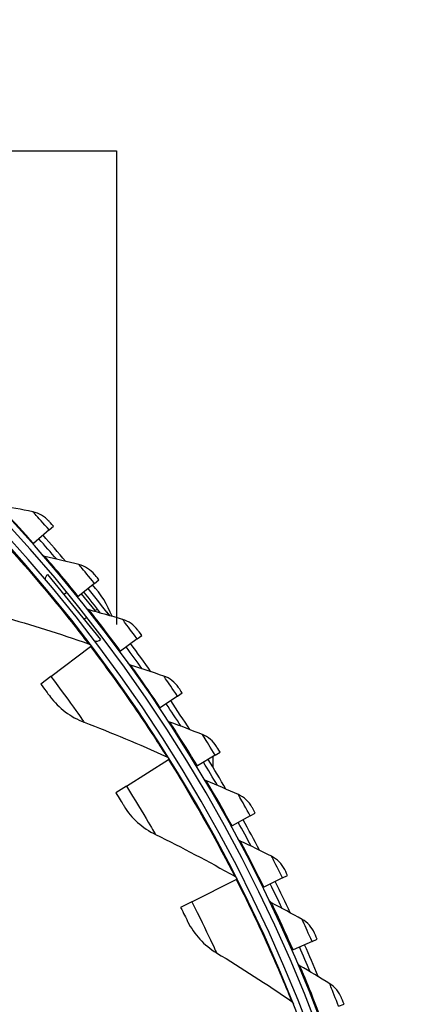
# Model space of a CAD drawing. Units: inches. Extents: x -21.3 to 67.8, y 1.1 to 55.8.
# Drawn here: x -3.2 to -1.3, y 15.4 to 19.9 of the extents above; entities that cross this region are included whole.
import ezdxf

# ---------------------------------------------------------------- set-up
doc = ezdxf.new("R2010")
doc.units = ezdxf.units.IN
doc.header["$LTSCALE"] = 4
doc.header["$MEASUREMENT"] = 0
doc.layers.add('Visible (ANSI)', color=7, linetype='Continuous')
doc.layers.add('Visible Narrow (ANSI)', color=7, linetype='Continuous')

msp = doc.modelspace()

# ---------------------------------------------------------------- linework, layer by layer
at = {"layer": 'Visible (ANSI)'}
for p, q in [((-5.2914, 19.2851), (-2.7173, 19.2851)), ((-2.7173, 19.2851), (-2.7173, 17.1303)), ((-3.023, 17.5608), (-3.0935, 17.4984)), ((-3.023, 17.5608), (-3.0034, 17.578)), ((-3.0935, 17.4984), (-3.0972, 17.4951)), ((-3.0306, 17.3572), (-2.7893, 17.0616)), ((-2.8174, 17.3174), (-2.7971, 17.3338)), ((-2.8174, 17.3174), (-2.8907, 17.2583)), ((-2.9437, 17.2761), (-2.9561, 17.266)), ((-2.8907, 17.2583), (-2.8945, 17.2552)), ((-2.8524, 17.1621), (-2.8638, 17.1529)), ((-2.8131, 17.1942), (-2.8178, 17.1904)), ((-2.7615, 17.1879), (-2.7475, 17.1707)), ((-2.6229, 17.0652), (-2.6987, 17.0094)), ((-2.6229, 17.0652), (-2.6019, 17.0807)), ((-3.0154, 16.8941), (-2.8352, 17.0307)), ((-2.8352, 17.0307), (-2.8319, 17.0332)), ((-2.6987, 17.0094), (-2.7027, 17.0065)), ((-3.0154, 16.8941), (-3.061, 16.8595)), ((-2.4398, 16.8046), (-2.518, 16.7522)), ((-2.4398, 16.8046), (-2.4181, 16.8192)), ((-2.518, 16.7522), (-2.5221, 16.7495)), ((-2.2684, 16.5362), (-2.3489, 16.4873)), ((-2.2787, 16.5299), (-2.2787, 16.4823)), ((-2.2684, 16.5362), (-2.2461, 16.5497)), ((-2.6718, 16.396), (-2.48, 16.5159)), ((-2.48, 16.5159), (-2.4765, 16.5181)), ((-2.3489, 16.4873), (-2.3532, 16.4847)), ((-2.6718, 16.396), (-2.7203, 16.3656)), ((-2.1092, 16.2603), (-2.1918, 16.2151)), ((-2.1092, 16.2603), (-2.0863, 16.2729)), ((-2.1918, 16.2151), (-2.1961, 16.2127)), ((-1.9624, 15.9777), (-1.939, 15.9892)), ((-2.3741, 15.8691), (-2.1724, 15.9714)), ((-2.1724, 15.9714), (-2.1687, 15.9732)), ((-1.9624, 15.9777), (-2.0469, 15.9361)), ((-2.0469, 15.9361), (-2.0513, 15.9339)), ((-2.3741, 15.8691), (-2.4252, 15.8432)), ((-1.8283, 15.6888), (-1.9145, 15.651)), ((-1.8283, 15.6888), (-1.8044, 15.6992)), ((-1.9145, 15.651), (-1.9191, 15.6491)), ((-1.7072, 15.3942), (-1.6828, 15.4036))]:
    msp.add_line(p, q, dxfattribs=at)
for centre, radius, start, end in [((-8.3896, 12.8186), 7.0625, 330.11041, 330.01041), ((-8.3896, 12.8186), 7.0375, 330.11041, 330.01041), ((-8.3896, 12.8186), 7, 335.46628, 335.36628), ((-8.3896, 12.8186), 6.975, 335.46628, 335.36628), ((-8.3896, 12.8186), 7.1, 40.47226, 41.46493), ((-8.3896, 12.8186), 7.125, 40.19953, 41.46493), ((-3.0121, 17.3346), 0.0293, 129.2321, 179.4498), ((-8.3896, 12.8186), 7.125, 37.65115, 38.91655), ((-3.1575, 17.0073), 0.45, 20.8866, 42.4456), ((-8.3896, 12.8186), 7.1, 37.92389, 38.91655), ((-2.8005, 17.1787), 0.02, 93.3592, 129.2321), ((-2.8078, 17.0843), 0.0292, 247.9755, 309.2321), ((-8.3896, 12.8186), 7.1, 35.37551, 36.36818), ((-8.3896, 12.8186), 7.125, 35.10278, 36.36818), ((-8.3896, 12.8186), 7.1, 32.82713, 33.8198), ((-8.3896, 12.8186), 7.125, 32.5544, 33.8198), ((-8.3896, 12.8186), 7.1, 30.27876, 31.27142), ((-8.3896, 12.8186), 7.125, 30.00602, 31.27142), ((-8.3896, 12.8186), 7.1, 27.73038, 28.72305), ((-8.3896, 12.8186), 7.125, 27.45765, 28.72305), ((-8.3896, 12.8186), 7.1, 25.18201, 26.17467), ((-8.3896, 12.8186), 7.125, 24.90927, 26.17467), ((-8.3896, 12.8186), 7.125, 22.3609, 23.6263), ((-8.3896, 12.8186), 7.1, 22.63363, 23.6263)]:
    msp.add_arc(centre, radius, start, end, dxfattribs=at)
for points in [[(-3.0967, 17.643), (-3.1488, 17.6534), (-3.2007, 17.6633), (-3.2525, 17.6724)], [(-3.0237, 17.6009), (-3.0428, 17.6223), (-3.0689, 17.6373), (-3.0967, 17.643)], [(-3.0418, 17.4392), (-3.047, 17.4403), (-3.0518, 17.4432), (-3.0553, 17.4473)], [(-2.8875, 17.4028), (-2.939, 17.4156), (-2.9904, 17.4277), (-3.0418, 17.4392)], [(-2.8164, 17.3576), (-2.8345, 17.3798), (-2.8599, 17.396), (-2.8875, 17.4028)], [(-2.8416, 17.1968), (-2.8468, 17.1982), (-2.8515, 17.2013), (-2.8548, 17.2055)], [(-2.6891, 17.1537), (-2.74, 17.1687), (-2.7908, 17.1831), (-2.8416, 17.1968)], [(-3.2328, 17.1658), (-3.1036, 17.1296), (-2.9741, 17.0887), (-2.8447, 17.0432)], [(-2.6201, 17.1053), (-2.6372, 17.1283), (-2.6618, 17.1456), (-2.6891, 17.1537)], [(-2.8447, 17.0432), (-2.8401, 17.0416), (-2.836, 17.0387), (-2.8331, 17.0348)], [(-2.6524, 16.9458), (-2.6575, 16.9474), (-2.6621, 16.9507), (-2.6652, 16.9551)], [(-2.502, 16.8959), (-2.5521, 16.9132), (-2.6023, 16.9299), (-2.6524, 16.9458)], [(-2.4352, 16.8445), (-2.4513, 16.8683), (-2.4751, 16.8867), (-2.502, 16.8959)], [(-3.0179, 16.8021), (-2.9794, 16.7501), (-2.9255, 16.7096), (-2.8639, 16.6861)], [(-2.8639, 16.6861), (-2.7385, 16.6385), (-2.6132, 16.5862), (-2.4883, 16.5292)], [(-2.4746, 16.6867), (-2.4796, 16.6885), (-2.484, 16.692), (-2.487, 16.6965)], [(-2.3265, 16.6301), (-2.3759, 16.6496), (-2.4252, 16.6685), (-2.4746, 16.6867)], [(-2.2621, 16.5758), (-2.2771, 16.6003), (-2.3001, 16.6197), (-2.3265, 16.6301)], [(-2.4883, 16.5292), (-2.4839, 16.5272), (-2.4802, 16.5239), (-2.4776, 16.5198)], [(-2.3085, 16.4198), (-2.3134, 16.4219), (-2.3176, 16.4256), (-2.3204, 16.4302)], [(-2.163, 16.3568), (-2.2115, 16.3785), (-2.2599, 16.3995), (-2.3085, 16.4198)], [(-2.1011, 16.2997), (-2.115, 16.3247), (-2.1371, 16.3451), (-2.163, 16.3568)], [(-2.6825, 16.3046), (-2.6488, 16.2494), (-2.5988, 16.2041), (-2.5395, 16.1753)], [(-2.5395, 16.1753), (-2.4189, 16.1166), (-2.2988, 16.0533), (-2.1795, 15.9854)], [(-2.1544, 16.1459), (-2.1592, 16.1482), (-2.1633, 16.152), (-2.1658, 16.1568)], [(-2.0119, 16.0764), (-2.0593, 16.1002), (-2.1068, 16.1234), (-2.1544, 16.1459)], [(-1.9525, 16.0166), (-1.9653, 16.0423), (-1.9865, 16.0637), (-2.0119, 16.0764)], [(-2.1795, 15.9854), (-2.1753, 15.983), (-2.1718, 15.9793), (-2.1696, 15.975)], [(-2.0126, 15.8654), (-2.0173, 15.8679), (-2.0212, 15.8719), (-2.0235, 15.8767)], [(-1.8733, 15.7896), (-1.9196, 15.8155), (-1.9661, 15.8408), (-2.0126, 15.8654)], [(-2.393, 15.779), (-2.3644, 15.721), (-2.3186, 15.6715), (-2.2621, 15.6374)], [(-1.8167, 15.7272), (-1.8283, 15.7535), (-1.8485, 15.7757), (-1.8733, 15.7896)], [(-2.2621, 15.6374), (-2.1473, 15.5681), (-2.0334, 15.4943), (-1.9207, 15.416)], [(-1.8834, 15.5788), (-1.888, 15.5815), (-1.8917, 15.5857), (-1.8938, 15.5906)], [(-1.7477, 15.4969), (-1.7928, 15.5249), (-1.838, 15.5522), (-1.8834, 15.5788)], [(-1.6939, 15.4321), (-1.7043, 15.4588), (-1.7235, 15.482), (-1.7477, 15.4969)], [(-1.9207, 15.416), (-1.9167, 15.4132), (-1.9136, 15.4093), (-1.9118, 15.4048)]]:
    msp.add_open_spline(points, degree=3, dxfattribs=at)
for points, knots in [([(-3.0034, 17.578), (-3.0131, 17.5891), (-3.0223, 17.5993), (-3.0235, 17.6007), (-3.0237, 17.6009), (-3.0237, 17.6009), (-3.0237, 17.6009)], [1.570796, 1.570796, 1.570796, 1.570796, 3.012916, 3.012916, 3.012916, 3.141593, 3.141593, 3.141593, 3.141593]), ([(-2.7971, 17.3338), (-2.8064, 17.3453), (-2.815, 17.3559), (-2.8162, 17.3574), (-2.8163, 17.3575), (-2.8164, 17.3576), (-2.8164, 17.3576)], [1.570796, 1.570796, 1.570796, 1.570796, 3.012916, 3.012916, 3.012916, 3.141593, 3.141593, 3.141593, 3.141593]), ([(-2.6019, 17.0807), (-2.6106, 17.0926), (-2.6188, 17.1036), (-2.6199, 17.1051), (-2.62, 17.1052), (-2.6201, 17.1053), (-2.6201, 17.1053)], [1.570796, 1.570796, 1.570796, 1.570796, 3.012916, 3.012916, 3.012916, 3.141593, 3.141593, 3.141593, 3.141593]), ([(-3.061, 16.8595), (-3.0443, 16.8375), (-3.0282, 16.8159), (-3.0216, 16.807), (-3.0192, 16.8037), (-3.0179, 16.8021), (-3.0179, 16.8021)], [1.570796, 1.570796, 1.570796, 1.570796, 2.726637, 2.726637, 2.726637, 3.141593, 3.141593, 3.141593, 3.141593]), ([(-2.4181, 16.8192), (-2.4263, 16.8314), (-2.434, 16.8428), (-2.4351, 16.8443), (-2.4351, 16.8445), (-2.4352, 16.8445), (-2.4352, 16.8445)], [1.570796, 1.570796, 1.570796, 1.570796, 3.012916, 3.012916, 3.012916, 3.141593, 3.141593, 3.141593, 3.141593]), ([(-2.2461, 16.5497), (-2.2538, 16.5623), (-2.261, 16.574), (-2.2619, 16.5756), (-2.262, 16.5757), (-2.2621, 16.5758), (-2.2621, 16.5758)], [1.570796, 1.570796, 1.570796, 1.570796, 3.012916, 3.012916, 3.012916, 3.141593, 3.141593, 3.141593, 3.141593]), ([(-2.7203, 16.3656), (-2.7056, 16.3422), (-2.6915, 16.3193), (-2.6857, 16.3098), (-2.6836, 16.3063), (-2.6825, 16.3046), (-2.6825, 16.3046)], [1.570796, 1.570796, 1.570796, 1.570796, 2.726637, 2.726637, 2.726637, 3.141593, 3.141593, 3.141593, 3.141593]), ([(-2.0863, 16.2729), (-2.0934, 16.2858), (-2.1, 16.2978), (-2.101, 16.2994), (-2.101, 16.2996), (-2.1011, 16.2997), (-2.1011, 16.2997)], [1.570796, 1.570796, 1.570796, 1.570796, 3.012916, 3.012916, 3.012916, 3.141593, 3.141593, 3.141593, 3.141593]), ([(-1.939, 15.9892), (-1.9455, 16.0024), (-1.9516, 16.0147), (-1.9524, 16.0164), (-1.9525, 16.0165), (-1.9525, 16.0166), (-1.9525, 16.0166)], [1.570796, 1.570796, 1.570796, 1.570796, 3.012916, 3.012916, 3.012916, 3.141593, 3.141593, 3.141593, 3.141593]), ([(-2.4252, 15.8432), (-2.4126, 15.8185), (-2.4007, 15.7945), (-2.3957, 15.7845), (-2.394, 15.7809), (-2.393, 15.779), (-2.393, 15.779)], [1.570796, 1.570796, 1.570796, 1.570796, 2.726637, 2.726637, 2.726637, 3.141593, 3.141593, 3.141593, 3.141593]), ([(-1.8044, 15.6992), (-1.8103, 15.7127), (-1.8158, 15.7253), (-1.8166, 15.727), (-1.8167, 15.7272), (-1.8167, 15.7272), (-1.8167, 15.7272)], [1.570796, 1.570796, 1.570796, 1.570796, 3.012916, 3.012916, 3.012916, 3.141593, 3.141593, 3.141593, 3.141593]), ([(-1.6828, 15.4036), (-1.6881, 15.4173), (-1.6931, 15.4301), (-1.6938, 15.4319), (-1.6938, 15.432), (-1.6939, 15.4321), (-1.6939, 15.4321)], [1.570796, 1.570796, 1.570796, 1.570796, 3.012916, 3.012916, 3.012916, 3.141593, 3.141593, 3.141593, 3.141593])]:
    msp.add_open_spline(points, degree=3, knots=knots, dxfattribs=at)
at = {"layer": 'Visible Narrow (ANSI)'}
msp.add_line((-2.8131, 17.1942), (-2.8755, 17.2706), dxfattribs=at)
for points, knots in [([(-3.0935, 17.4984), (-3.1384, 17.5493), (-3.1838, 17.5989), (-3.2138, 17.6312), (-3.2384, 17.6576), (-3.2525, 17.6724), (-3.2525, 17.6724)], [1.570796, 1.570796, 1.570796, 1.570796, 2.434377, 2.434377, 2.434377, 3.141593, 3.141593, 3.141593, 3.141593]), ([(-3.023, 17.5608), (-3.0485, 17.5896), (-3.0738, 17.6177), (-3.0867, 17.6319), (-3.0932, 17.6391), (-3.0967, 17.643), (-3.0967, 17.643)], [1.570796, 1.570796, 1.570796, 1.570796, 2.616457, 2.616457, 2.616457, 3.141593, 3.141593, 3.141593, 3.141593]), ([(-3.2351, 17.5116), (-3.1438, 17.4114), (-3.0561, 17.3085), (-2.9888, 17.226), (-2.921, 17.1429), (-2.8738, 17.0813), (-2.8547, 17.0563), (-2.848, 17.0476), (-2.8447, 17.0432), (-2.8447, 17.0432)], [1.570796, 1.570796, 1.570796, 1.570796, 2.237588, 2.237588, 2.237588, 2.908661, 2.908661, 2.908661, 3.141593, 3.141593, 3.141593, 3.141593]), ([(-2.8907, 17.2583), (-2.9333, 17.3111), (-2.9764, 17.3627), (-3.005, 17.3963), (-3.0284, 17.4238), (-3.0418, 17.4392), (-3.0418, 17.4392)], [1.570796, 1.570796, 1.570796, 1.570796, 2.434377, 2.434377, 2.434377, 3.141593, 3.141593, 3.141593, 3.141593]), ([(-2.8174, 17.3174), (-2.8416, 17.3474), (-2.8656, 17.3766), (-2.878, 17.3914), (-2.8842, 17.3989), (-2.8875, 17.4028), (-2.8875, 17.4028)], [1.570796, 1.570796, 1.570796, 1.570796, 2.616457, 2.616457, 2.616457, 3.141593, 3.141593, 3.141593, 3.141593]), ([(-2.6987, 17.0094), (-2.7389, 17.064), (-2.7797, 17.1175), (-2.8068, 17.1523), (-2.8289, 17.1808), (-2.8416, 17.1968), (-2.8416, 17.1968)], [1.570796, 1.570796, 1.570796, 1.570796, 2.434377, 2.434377, 2.434377, 3.141593, 3.141593, 3.141593, 3.141593]), ([(-2.6229, 17.0652), (-2.6457, 17.0962), (-2.6684, 17.1264), (-2.6801, 17.1418), (-2.6859, 17.1495), (-2.6891, 17.1537), (-2.6891, 17.1537)], [1.570796, 1.570796, 1.570796, 1.570796, 2.616457, 2.616457, 2.616457, 3.141593, 3.141593, 3.141593, 3.141593]), ([(-2.8352, 17.0307), (-2.7533, 16.9227), (-2.6752, 16.8124), (-2.6155, 16.7241), (-2.5554, 16.6353), (-2.514, 16.5698), (-2.4971, 16.5432), (-2.4913, 16.5339), (-2.4883, 16.5292), (-2.4883, 16.5292)], [1.570796, 1.570796, 1.570796, 1.570796, 2.237588, 2.237588, 2.237588, 2.908661, 2.908661, 2.908661, 3.141593, 3.141593, 3.141593, 3.141593]), ([(-2.518, 16.7522), (-2.5558, 16.8086), (-2.5942, 16.8638), (-2.6196, 16.8998), (-2.6405, 16.9293), (-2.6524, 16.9458), (-2.6524, 16.9458)], [1.570796, 1.570796, 1.570796, 1.570796, 2.434377, 2.434377, 2.434377, 3.141593, 3.141593, 3.141593, 3.141593]), ([(-3.0154, 16.8941), (-2.9718, 16.8366), (-2.9297, 16.7788), (-2.9017, 16.7397), (-2.8775, 16.7057), (-2.8639, 16.6861), (-2.8639, 16.6861)], [1.570796, 1.570796, 1.570796, 1.570796, 2.411518, 2.411518, 2.411518, 3.141593, 3.141593, 3.141593, 3.141593]), ([(-2.4398, 16.8046), (-2.4612, 16.8366), (-2.4826, 16.8678), (-2.4935, 16.8837), (-2.499, 16.8917), (-2.502, 16.8959), (-2.502, 16.8959)], [1.570796, 1.570796, 1.570796, 1.570796, 2.616457, 2.616457, 2.616457, 3.141593, 3.141593, 3.141593, 3.141593]), ([(-2.3489, 16.4873), (-2.3841, 16.5453), (-2.42, 16.6021), (-2.4439, 16.6392), (-2.4634, 16.6696), (-2.4746, 16.6867), (-2.4746, 16.6867)], [1.570796, 1.570796, 1.570796, 1.570796, 2.434377, 2.434377, 2.434377, 3.141593, 3.141593, 3.141593, 3.141593]), ([(-2.2684, 16.5362), (-2.2884, 16.5691), (-2.3084, 16.6011), (-2.3186, 16.6175), (-2.3237, 16.6257), (-2.3265, 16.6301), (-2.3265, 16.6301)], [1.570796, 1.570796, 1.570796, 1.570796, 2.616457, 2.616457, 2.616457, 3.141593, 3.141593, 3.141593, 3.141593]), ([(-2.48, 16.5159), (-2.4081, 16.401), (-2.3402, 16.2841), (-2.2887, 16.1909), (-2.2368, 16.097), (-2.2014, 16.0281), (-2.187, 16), (-2.182, 15.9903), (-2.1795, 15.9854), (-2.1795, 15.9854)], [1.570796, 1.570796, 1.570796, 1.570796, 2.237588, 2.237588, 2.237588, 2.908661, 2.908661, 2.908661, 3.141593, 3.141593, 3.141593, 3.141593]), ([(-2.6718, 16.396), (-2.6335, 16.3348), (-2.5967, 16.2735), (-2.5724, 16.232), (-2.5512, 16.196), (-2.5395, 16.1753), (-2.5395, 16.1753)], [1.570796, 1.570796, 1.570796, 1.570796, 2.411518, 2.411518, 2.411518, 3.141593, 3.141593, 3.141593, 3.141593]), ([(-2.1918, 16.2151), (-2.2244, 16.2746), (-2.2577, 16.333), (-2.2799, 16.3711), (-2.298, 16.4023), (-2.3085, 16.4198), (-2.3085, 16.4198)], [1.570796, 1.570796, 1.570796, 1.570796, 2.434377, 2.434377, 2.434377, 3.141593, 3.141593, 3.141593, 3.141593]), ([(-2.1092, 16.2603), (-2.1277, 16.2941), (-2.1462, 16.327), (-2.1557, 16.3438), (-2.1605, 16.3523), (-2.163, 16.3568), (-2.163, 16.3568)], [1.570796, 1.570796, 1.570796, 1.570796, 2.616457, 2.616457, 2.616457, 3.141593, 3.141593, 3.141593, 3.141593]), ([(-2.0469, 15.9361), (-2.0768, 15.997), (-2.1075, 16.0569), (-2.1279, 16.0959), (-2.1447, 16.1279), (-2.1544, 16.1459), (-2.1544, 16.1459)], [1.570796, 1.570796, 1.570796, 1.570796, 2.434377, 2.434377, 2.434377, 3.141593, 3.141593, 3.141593, 3.141593]), ([(-1.9624, 15.9777), (-1.9794, 16.0122), (-1.9964, 16.0459), (-2.0051, 16.0632), (-2.0095, 16.0718), (-2.0119, 16.0764), (-2.0119, 16.0764)], [1.570796, 1.570796, 1.570796, 1.570796, 2.616457, 2.616457, 2.616457, 3.141593, 3.141593, 3.141593, 3.141593]), ([(-2.1724, 15.9714), (-2.1111, 15.8505), (-2.0539, 15.728), (-2.011, 15.6305), (-1.9677, 15.5324), (-1.9386, 15.4605), (-1.9268, 15.4313), (-1.9227, 15.4211), (-1.9207, 15.416), (-1.9207, 15.416)], [1.570796, 1.570796, 1.570796, 1.570796, 2.237588, 2.237588, 2.237588, 2.908661, 2.908661, 2.908661, 3.141593, 3.141593, 3.141593, 3.141593]), ([(-2.3741, 15.8691), (-2.3415, 15.8048), (-2.3104, 15.7404), (-2.2898, 15.6969), (-2.272, 15.6591), (-2.2621, 15.6374), (-2.2621, 15.6374)], [1.570796, 1.570796, 1.570796, 1.570796, 2.411518, 2.411518, 2.411518, 3.141593, 3.141593, 3.141593, 3.141593]), ([(-1.9145, 15.651), (-1.9417, 15.7132), (-1.9697, 15.7743), (-1.9884, 15.8143), (-2.0037, 15.847), (-2.0126, 15.8654), (-2.0126, 15.8654)], [1.570796, 1.570796, 1.570796, 1.570796, 2.434377, 2.434377, 2.434377, 3.141593, 3.141593, 3.141593, 3.141593]), ([(-1.8283, 15.6888), (-1.8437, 15.724), (-1.8592, 15.7585), (-1.8672, 15.7761), (-1.8712, 15.7849), (-1.8733, 15.7896), (-1.8733, 15.7896)], [1.570796, 1.570796, 1.570796, 1.570796, 2.616457, 2.616457, 2.616457, 3.141593, 3.141593, 3.141593, 3.141593]), ([(-1.795, 15.3603), (-1.8194, 15.4236), (-1.8447, 15.486), (-1.8616, 15.5267), (-1.8754, 15.56), (-1.8834, 15.5788), (-1.8834, 15.5788)], [1.570796, 1.570796, 1.570796, 1.570796, 2.434377, 2.434377, 2.434377, 3.141593, 3.141593, 3.141593, 3.141593]), ([(-1.7072, 15.3942), (-1.721, 15.4301), (-1.7349, 15.4652), (-1.7421, 15.4831), (-1.7457, 15.4921), (-1.7477, 15.4969), (-1.7477, 15.4969)], [1.570796, 1.570796, 1.570796, 1.570796, 2.616457, 2.616457, 2.616457, 3.141593, 3.141593, 3.141593, 3.141593])]:
    msp.add_open_spline(points, degree=3, knots=knots, dxfattribs=at)

doc.saveas('drawing.dxf')
